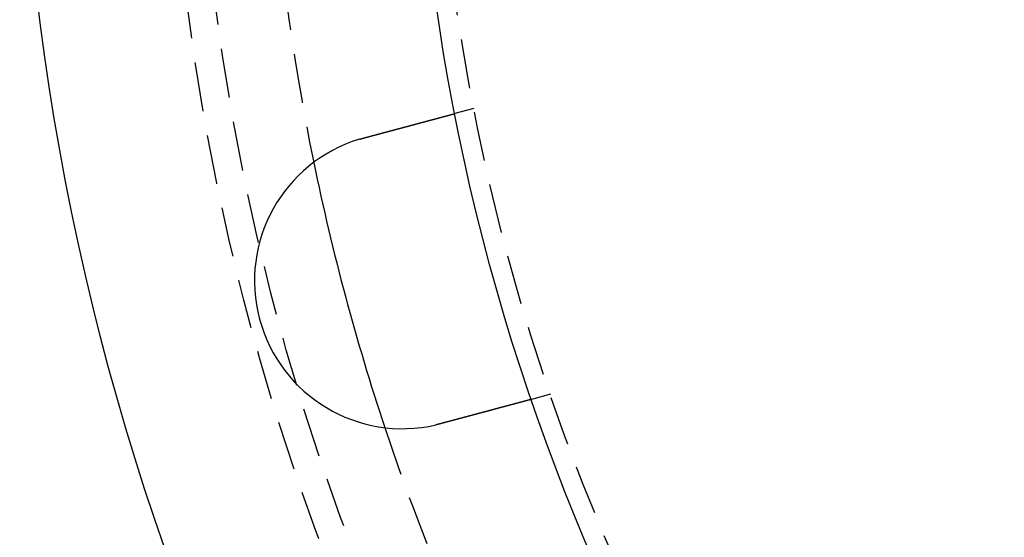
# Model space of a CAD drawing. Extents: x 147 to 410, y -242 to 391.
# Drawn here: x 150 to 200, y -154 to -128 of the extents above; entities that cross this region are included whole.
import ezdxf

# ---------------------------------------------------------------- set-up
doc = ezdxf.new("R2010")
doc.units = 0
doc.header["$LTSCALE"] = 10
doc.linetypes.add('VERDECKT', pattern=[0.375, 0.25, -0.125])
doc.layers.get('0').update_dxf_attribs({"linetype": 'CONTINUOUS'})
doc.layers.add('STEMPEL', color=3, linetype='CONTINUOUS')

# ---------------------------------------------------------------- blocks, each defined once
blk = doc.blocks.new('A$C07BC7B03')
at = {"color": 1, "linetype": 'VERDECKT'}
for p, q in [((-107.50899, -20.95006), (-108.47719, -21.20949)), ((-103.6267, -35.43895), (-104.5949, -35.69838))]:
    blk.add_line(p, q, dxfattribs=at)
for points in [[(-113.071, -22.4404, 0), (-113.059, -22.4371, 0), (-113.046, -22.4337, 0), (-113.033, -22.4303, 0), (-113.021, -22.427, 0), (-113.008, -22.4236, 0), (-112.996, -22.4202, 0), (-112.983, -22.4168, 0), (-112.97, -22.4134, 0), (-112.958, -22.41, 0), (-112.945, -22.4066, 0), (-112.932, -22.4032, 0), (-112.919, -22.3998, 0), (-112.907, -22.3964, 0), (-112.894, -22.393, 0), (-112.881, -22.3895, 0), (-112.868, -22.3861, 0), (-112.856, -22.3827, 0), (-112.843, -22.3793, 0), (-112.83, -22.3758, 0), (-112.817, -22.3724, 0), (-112.804, -22.369, 0), (-112.792, -22.3655, 0), (-112.779, -22.3621, 0), (-112.766, -22.3586, 0), (-112.753, -22.3552, 0), (-112.74, -22.3517, 0), (-112.727, -22.3483, 0), (-112.714, -22.3448, 0), (-112.701, -22.3414, 0), (-112.689, -22.3379, 0), (-112.676, -22.3345, 0), (-112.663, -22.331, 0), (-112.65, -22.3275, 0), (-112.637, -22.3241, 0), (-112.624, -22.3206, 0), (-112.611, -22.3172, 0), (-112.598, -22.3137, 0), (-112.585, -22.3102, 0), (-112.572, -22.3068, 0), (-112.559, -22.3033, 0), (-112.546, -22.2998, 0), (-112.534, -22.2964, 0), (-112.521, -22.2929, 0), (-112.508, -22.2895, 0), (-112.495, -22.286, 0), (-112.482, -22.2825, 0), (-112.469, -22.2791, 0), (-112.456, -22.2756, 0), (-112.443, -22.2722, 0), (-112.43, -22.2687, 0), (-112.417, -22.2653, 0), (-112.404, -22.2618, 0), (-112.392, -22.2583, 0), (-112.379, -22.2549, 0), (-112.366, -22.2514, 0), (-112.353, -22.248, 0), (-112.34, -22.2446, 0), (-112.327, -22.2411, 0), (-112.314, -22.2377, 0), (-112.302, -22.2342, 0), (-112.289, -22.2308, 0), (-112.276, -22.2274, 0), (-112.263, -22.2239, 0), (-112.25, -22.2205, 0), (-112.238, -22.2171, 0), (-112.225, -22.2137, 0), (-112.212, -22.2103, 0), (-112.199, -22.2068, 0), (-112.187, -22.2034, 0), (-112.174, -22.2, 0), (-112.161, -22.1966, 0), (-112.149, -22.1932, 0), (-112.136, -22.1898, 0), (-112.123, -22.1864, 0), (-112.111, -22.1831, 0), (-112.098, -22.1797, 0), (-112.085, -22.1763, 0), (-112.073, -22.1729, 0), (-112.06, -22.1696, 0), (-112.048, -22.1662, 0), (-112.035, -22.1628, 0), (-112.023, -22.1595, 0), (-112.01, -22.1561, 0), (-111.998, -22.1528, 0), (-111.985, -22.1495, 0), (-111.973, -22.1461, 0), (-111.96, -22.1428, 0), (-111.948, -22.1395, 0), (-111.936, -22.1362, 0), (-111.923, -22.1329, 0), (-111.911, -22.1296, 0), (-111.899, -22.1263, 0), (-111.886, -22.123, 0), (-111.874, -22.1197, 0), (-111.862, -22.1164, 0), (-111.85, -22.1131, 0), (-111.837, -22.1099, 0), (-111.825, -22.1066, 0), (-111.813, -22.1034, 0), (-111.801, -22.1001, 0), (-111.789, -22.0969, 0), (-111.777, -22.0937, 0), (-111.765, -22.0904, 0), (-111.753, -22.0872, 0), (-111.741, -22.084, 0), (-111.729, -22.0808, 0), (-111.717, -22.0776, 0), (-111.705, -22.0745, 0), (-111.693, -22.0713, 0), (-111.682, -22.0681, 0), (-111.67, -22.065, 0), (-111.658, -22.0618, 0), (-111.646, -22.0587, 0), (-111.635, -22.0556, 0), (-111.623, -22.0524, 0), (-111.611, -22.0493, 0), (-111.6, -22.0462, 0), (-111.588, -22.0431, 0), (-111.577, -22.04, 0), (-111.565, -22.037, 0), (-111.554, -22.0339, 0), (-111.543, -22.0308, 0), (-111.531, -22.0278, 0), (-111.52, -22.0248, 0), (-111.509, -22.0217, 0), (-111.497, -22.0187, 0), (-111.486, -22.0157, 0), (-111.475, -22.0127, 0), (-111.464, -22.0097, 0), (-111.453, -22.0068, 0), (-111.441, -22.0038, 0), (-111.43, -22.0008, 0), (-111.419, -21.9978, 0), (-111.408, -21.9948, 0), (-111.397, -21.9918, 0), (-111.386, -21.9888, 0), (-111.374, -21.9858, 0), (-111.363, -21.9828, 0), (-111.352, -21.9798, 0), (-111.341, -21.9767, 0), (-111.329, -21.9737, 0), (-111.318, -21.9707, 0), (-111.307, -21.9677, 0), (-111.295, -21.9647, 0), (-111.284, -21.9616, 0), (-111.273, -21.9586, 0), (-111.262, -21.9556, 0), (-111.25, -21.9525, 0), (-111.239, -21.9495, 0), (-111.228, -21.9465, 0), (-111.216, -21.9434, 0), (-111.205, -21.9404, 0), (-111.194, -21.9373, 0), (-111.182, -21.9343, 0), (-111.171, -21.9313, 0), (-111.159, -21.9282, 0), (-111.148, -21.9252, 0), (-111.137, -21.9221, 0), (-111.125, -21.9191, 0), (-111.114, -21.916, 0), (-111.103, -21.913, 0), (-111.091, -21.9099, 0), (-111.08, -21.9069, 0), (-111.069, -21.9039, 0), (-111.057, -21.9008, 0), (-111.046, -21.8978, 0), (-111.034, -21.8947, 0), (-111.023, -21.8917, 0), (-111.012, -21.8886, 0), (-111, -21.8856, 0), (-110.989, -21.8826, 0), (-110.978, -21.8795, 0), (-110.966, -21.8765, 0), (-110.955, -21.8735, 0), (-110.944, -21.8704, 0), (-110.933, -21.8674, 0), (-110.921, -21.8644, 0), (-110.91, -21.8613, 0), (-110.899, -21.8583, 0), (-110.887, -21.8553, 0), (-110.876, -21.8523, 0), (-110.865, -21.8493, 0), (-110.854, -21.8462, 0), (-110.842, -21.8432, 0), (-110.831, -21.8402, 0), (-110.82, -21.8372, 0), (-110.809, -21.8342, 0), (-110.798, -21.8312, 0), (-110.786, -21.8282, 0), (-110.775, -21.8252, 0), (-110.764, -21.8223, 0), (-110.753, -21.8193, 0), (-110.742, -21.8163, 0), (-110.731, -21.8133, 0), (-110.72, -21.8104, 0), (-110.709, -21.8074, 0), (-110.698, -21.8044, 0), (-110.686, -21.8015, 0), (-110.675, -21.7985, 0), (-110.664, -21.7956, 0), (-110.654, -21.7926, 0), (-110.643, -21.7897, 0), (-110.632, -21.7868, 0), (-110.621, -21.7838, 0), (-110.61, -21.7809, 0), (-110.599, -21.778, 0), (-110.588, -21.7751, 0), (-110.577, -21.7722, 0), (-110.566, -21.7693, 0), (-110.556, -21.7664, 0), (-110.545, -21.7635, 0), (-110.534, -21.7607, 0), (-110.523, -21.7578, 0), (-110.513, -21.7549, 0), (-110.502, -21.7521, 0), (-110.491, -21.7492, 0), (-110.481, -21.7464, 0), (-110.47, -21.7435, 0), (-110.46, -21.7407, 0), (-110.449, -21.7379, 0), (-110.439, -21.7351, 0), (-110.428, -21.7323, 0), (-110.418, -21.7295, 0), (-110.407, -21.7267, 0), (-110.397, -21.7239, 0), (-110.386, -21.7211, 0), (-110.376, -21.7183, 0), (-110.366, -21.7155, 0), (-110.356, -21.7128, 0), (-110.345, -21.71, 0), (-110.335, -21.7073, 0), (-110.325, -21.7046, 0), (-110.315, -21.7018, 0), (-110.304, -21.6991, 0), (-110.294, -21.6964, 0), (-110.284, -21.6937, 0), (-110.274, -21.691, 0), (-110.264, -21.6883, 0), (-110.254, -21.6856, 0), (-110.244, -21.683, 0), (-110.234, -21.6803, 0), (-110.224, -21.6777, 0), (-110.215, -21.675, 0), (-110.205, -21.6724, 0), (-110.195, -21.6698, 0), (-110.185, -21.6671, 0), (-110.175, -21.6645, 0), (-110.166, -21.6619, 0), (-110.156, -21.6593, 0), (-110.146, -21.6568, 0), (-110.137, -21.6542, 0), (-110.127, -21.6516, 0), (-110.118, -21.6491, 0), (-110.108, -21.6465, 0), (-110.099, -21.644, 0), (-110.089, -21.6415, 0), (-110.08, -21.639, 0), (-110.071, -21.6365, 0), (-110.061, -21.634, 0), (-110.052, -21.6315, 0), (-110.043, -21.629, 0), (-110.034, -21.6266, 0), (-110.025, -21.6241, 0), (-110.015, -21.6217, 0), (-110.006, -21.6193, 0), (-109.997, -21.6168, 0), (-109.988, -21.6144, 0), (-109.979, -21.612, 0), (-109.971, -21.6096, 0), (-109.962, -21.6073, 0), (-109.953, -21.6049, 0), (-109.944, -21.6025, 0), (-109.935, -21.6002, 0), (-109.927, -21.5979, 0), (-109.918, -21.5956, 0), (-109.909, -21.5932, 0), (-109.901, -21.591, 0), (-109.892, -21.5887, 0), (-109.884, -21.5864, 0), (-109.875, -21.5841, 0), (-109.867, -21.5818, 0), (-109.858, -21.5795, 0), (-109.85, -21.5773, 0), (-109.841, -21.575, 0), (-109.833, -21.5727, 0), (-109.824, -21.5704, 0), (-109.816, -21.5682, 0), (-109.807, -21.5659, 0), (-109.799, -21.5636, 0), (-109.79, -21.5613, 0), (-109.782, -21.5591, 0), (-109.773, -21.5568, 0), (-109.765, -21.5545, 0), (-109.756, -21.5523, 0), (-109.748, -21.55, 0), (-109.74, -21.5478, 0), (-109.731, -21.5455, 0), (-109.723, -21.5432, 0), (-109.714, -21.541, 0), (-109.706, -21.5387, 0), (-109.698, -21.5365, 0), (-109.689, -21.5343, 0), (-109.681, -21.532, 0), (-109.673, -21.5298, 0), (-109.664, -21.5275, 0), (-109.656, -21.5253, 0), (-109.648, -21.5231, 0), (-109.639, -21.5209, 0), (-109.631, -21.5186, 0), (-109.623, -21.5164, 0), (-109.614, -21.5142, 0), (-109.606, -21.512, 0), (-109.598, -21.5098, 0), (-109.59, -21.5076, 0), (-109.582, -21.5054, 0), (-109.573, -21.5032, 0), (-109.565, -21.501, 0), (-109.557, -21.4989, 0), (-109.549, -21.4967, 0), (-109.541, -21.4945, 0), (-109.533, -21.4923, 0), (-109.525, -21.4902, 0), (-109.517, -21.488, 0), (-109.509, -21.4859, 0), (-109.501, -21.4837, 0), (-109.493, -21.4816, 0), (-109.485, -21.4794, 0), (-109.477, -21.4773, 0), (-109.469, -21.4752, 0), (-109.461, -21.4731, 0), (-109.453, -21.471, 0), (-109.445, -21.4689, 0), (-109.437, -21.4668, 0), (-109.429, -21.4647, 0), (-109.422, -21.4626, 0), (-109.414, -21.4605, 0), (-109.406, -21.4584, 0), (-109.398, -21.4564, 0), (-109.391, -21.4543, 0), (-109.383, -21.4522, 0), (-109.375, -21.4502, 0), (-109.368, -21.4482, 0), (-109.36, -21.4461, 0), (-109.353, -21.4441, 0), (-109.345, -21.4421, 0), (-109.338, -21.4401, 0), (-109.33, -21.4381, 0), (-109.323, -21.4361, 0), (-109.315, -21.4341, 0), (-109.308, -21.4321, 0), (-109.301, -21.4301, 0), (-109.293, -21.4282, 0), (-109.286, -21.4262, 0), (-109.279, -21.4243, 0), (-109.272, -21.4224, 0), (-109.264, -21.4204, 0), (-109.257, -21.4185, 0), (-109.25, -21.4166, 0), (-109.243, -21.4147, 0), (-109.236, -21.4128, 0), (-109.229, -21.4109, 0), (-109.222, -21.409, 0), (-109.215, -21.4072, 0), (-109.208, -21.4053, 0), (-109.201, -21.4035, 0), (-109.194, -21.4016, 0), (-109.187, -21.3998, 0), (-109.181, -21.398, 0), (-109.174, -21.3962, 0), (-109.167, -21.3944, 0), (-109.16, -21.3926, 0), (-109.154, -21.3908, 0), (-109.147, -21.389, 0), (-109.141, -21.3872, 0), (-109.134, -21.3855, 0), (-109.127, -21.3837, 0), (-109.121, -21.382, 0), (-109.114, -21.3802, 0), (-109.108, -21.3785, 0), (-109.102, -21.3768, 0), (-109.095, -21.3751, 0), (-109.089, -21.3734, 0), (-109.083, -21.3717, 0), (-109.076, -21.3701, 0), (-109.07, -21.3684, 0), (-109.064, -21.3667, 0), (-109.058, -21.3651, 0), (-109.052, -21.3634, 0), (-109.046, -21.3618, 0), (-109.04, -21.3602, 0), (-109.034, -21.3586, 0), (-109.028, -21.357, 0), (-109.022, -21.3554, 0), (-109.016, -21.3538, 0), (-109.01, -21.3523, 0), (-109.004, -21.3507, 0), (-108.998, -21.3492, 0), (-108.993, -21.3476, 0), (-108.987, -21.3461, 0), (-108.981, -21.3446, 0), (-108.976, -21.3431, 0), (-108.97, -21.3416, 0), (-108.964, -21.3401, 0), (-108.959, -21.3386, 0), (-108.954, -21.3371, 0), (-108.948, -21.3357, 0), (-108.943, -21.3342, 0), (-108.937, -21.3328, 0), (-108.932, -21.3313, 0), (-108.927, -21.3299, 0), (-108.921, -21.3285, 0), (-108.916, -21.3271, 0), (-108.911, -21.3257, 0), (-108.906, -21.3244, 0), (-108.901, -21.323, 0), (-108.896, -21.3217, 0), (-108.891, -21.3203, 0), (-108.886, -21.319, 0), (-108.881, -21.3177, 0), (-108.876, -21.3163, 0), (-108.871, -21.315, 0), (-108.866, -21.3138, 0), (-108.862, -21.3125, 0), (-108.857, -21.3112, 0), (-108.852, -21.3099, 0), (-108.847, -21.3087, 0), (-108.843, -21.3075, 0), (-108.838, -21.3062, 0), (-108.834, -21.305, 0), (-108.829, -21.3038, 0), (-108.825, -21.3026, 0), (-108.82, -21.3014, 0), (-108.816, -21.3002, 0), (-108.811, -21.299, 0), (-108.807, -21.2978, 0), (-108.802, -21.2966, 0), (-108.798, -21.2954, 0), (-108.793, -21.2942, 0), (-108.789, -21.293, 0), (-108.785, -21.2919, 0), (-108.78, -21.2907, 0), (-108.776, -21.2896, 0), (-108.772, -21.2884, 0), (-108.767, -21.2873, 0), (-108.763, -21.2861, 0), (-108.759, -21.285, 0), (-108.755, -21.2839, 0), (-108.751, -21.2828, 0), (-108.746, -21.2816, 0), (-108.742, -21.2805, 0), (-108.738, -21.2794, 0), (-108.734, -21.2783, 0), (-108.73, -21.2773, 0), (-108.726, -21.2762, 0), (-108.722, -21.2751, 0), (-108.718, -21.274, 0), (-108.714, -21.273, 0), (-108.71, -21.2719, 0), (-108.706, -21.2709, 0), (-108.702, -21.2698, 0), (-108.699, -21.2688, 0), (-108.695, -21.2678, 0), (-108.691, -21.2668, 0), (-108.687, -21.2658, 0), (-108.683, -21.2648, 0), (-108.68, -21.2638, 0), (-108.676, -21.2628, 0), (-108.672, -21.2618, 0), (-108.669, -21.2608, 0), (-108.665, -21.2599, 0), (-108.662, -21.2589, 0), (-108.658, -21.258, 0), (-108.655, -21.257, 0), (-108.651, -21.2561, 0), (-108.648, -21.2552, 0), (-108.644, -21.2542, 0), (-108.641, -21.2533, 0), (-108.637, -21.2524, 0), (-108.634, -21.2516, 0), (-108.631, -21.2507, 0), (-108.628, -21.2498, 0), (-108.624, -21.2489, 0), (-108.621, -21.2481, 0), (-108.618, -21.2472, 0), (-108.615, -21.2464, 0), (-108.612, -21.2456, 0), (-108.609, -21.2447, 0), (-108.606, -21.2439, 0), (-108.603, -21.2431, 0), (-108.6, -21.2423, 0), (-108.597, -21.2415, 0), (-108.594, -21.2408, 0), (-108.591, -21.24, 0), (-108.588, -21.2392, 0), (-108.585, -21.2385, 0), (-108.583, -21.2378, 0), (-108.58, -21.237, 0), (-108.577, -21.2363, 0), (-108.575, -21.2356, 0), (-108.572, -21.2349, 0), (-108.569, -21.2342, 0), (-108.567, -21.2335, 0), (-108.564, -21.2329, 0), (-108.562, -21.2322, 0), (-108.56, -21.2316, 0), (-108.557, -21.2309, 0), (-108.555, -21.2303, 0), (-108.552, -21.2297, 0), (-108.55, -21.229, 0), (-108.548, -21.2284, 0), (-108.546, -21.2279, 0), (-108.544, -21.2273, 0), (-108.541, -21.2267, 0), (-108.539, -21.2261, 0), (-108.537, -21.2256, 0), (-108.535, -21.225, 0), (-108.533, -21.2245, 0), (-108.531, -21.224, 0), (-108.529, -21.2235, 0), (-108.528, -21.223, 0), (-108.526, -21.2225, 0), (-108.524, -21.222, 0), (-108.522, -21.2215, 0), (-108.52, -21.2211, 0), (-108.519, -21.2206, 0), (-108.517, -21.2201, 0), (-108.515, -21.2197, 0), (-108.514, -21.2193, 0), (-108.512, -21.2189, 0), (-108.511, -21.2185, 0), (-108.509, -21.2181, 0), (-108.508, -21.2177, 0), (-108.506, -21.2173, 0), (-108.505, -21.2169, 0), (-108.504, -21.2166, 0), (-108.502, -21.2162, 0), (-108.501, -21.2159, 0), (-108.5, -21.2155, 0), (-108.498, -21.2152, 0), (-108.497, -21.2149, 0), (-108.496, -21.2146, 0), (-108.495, -21.2143, 0), (-108.494, -21.214, 0), (-108.493, -21.2137, 0), (-108.492, -21.2134, 0), (-108.491, -21.2132, 0), (-108.49, -21.2129, 0), (-108.489, -21.2127, 0), (-108.488, -21.2124, 0), (-108.487, -21.2122, 0), (-108.487, -21.212, 0), (-108.486, -21.2118, 0), (-108.485, -21.2116, 0), (-108.484, -21.2114, 0), (-108.484, -21.2112, 0), (-108.483, -21.2111, 0), (-108.482, -21.2109, 0), (-108.482, -21.2107, 0), (-108.481, -21.2106, 0), (-108.481, -21.2105, 0), (-108.48, -21.2103, 0), (-108.48, -21.2102, 0), (-108.48, -21.2101, 0), (-108.479, -21.21, 0), (-108.479, -21.2099, 0), (-108.478, -21.2098, 0), (-108.478, -21.2098, 0), (-108.478, -21.2097, 0), (-108.478, -21.2096, 0), (-108.478, -21.2096, 0), (-108.477, -21.2096, 0), (-108.477, -21.2095, 0), (-108.477, -21.2095, 0), (-108.477, -21.2095, 0), (-108.477, -21.2095, 0)], [(-113.317, -22.5108, 0), (-113.315, -22.5102, 0), (-113.313, -22.5096, 0), (-113.311, -22.509, 0), (-113.309, -22.5084, 0), (-113.307, -22.5078, 0), (-113.305, -22.5072, 0), (-113.303, -22.5067, 0), (-113.301, -22.5061, 0), (-113.299, -22.5055, 0), (-113.297, -22.5049, 0), (-113.296, -22.5043, 0), (-113.294, -22.5037, 0), (-113.292, -22.5032, 0), (-113.29, -22.5026, 0), (-113.288, -22.502, 0), (-113.286, -22.5014, 0), (-113.284, -22.5009, 0), (-113.282, -22.5003, 0), (-113.28, -22.4997, 0), (-113.278, -22.4991, 0), (-113.276, -22.4985, 0), (-113.274, -22.498, 0), (-113.272, -22.4974, 0), (-113.271, -22.4968, 0), (-113.269, -22.4962, 0), (-113.267, -22.4957, 0), (-113.265, -22.4951, 0), (-113.263, -22.4945, 0), (-113.261, -22.494, 0), (-113.259, -22.4934, 0), (-113.257, -22.4928, 0), (-113.255, -22.4922, 0), (-113.253, -22.4917, 0), (-113.251, -22.4911, 0), (-113.249, -22.4905, 0), (-113.247, -22.49, 0), (-113.245, -22.4894, 0), (-113.243, -22.4888, 0), (-113.242, -22.4883, 0), (-113.24, -22.4877, 0), (-113.238, -22.4871, 0), (-113.236, -22.4866, 0), (-113.234, -22.486, 0), (-113.232, -22.4854, 0), (-113.23, -22.4849, 0), (-113.228, -22.4843, 0), (-113.226, -22.4838, 0), (-113.224, -22.4832, 0), (-113.222, -22.4826, 0), (-113.22, -22.4821, 0), (-113.218, -22.4815, 0), (-113.216, -22.4809, 0), (-113.215, -22.4804, 0), (-113.213, -22.4798, 0), (-113.211, -22.4793, 0), (-113.209, -22.4787, 0), (-113.207, -22.4782, 0), (-113.205, -22.4776, 0), (-113.203, -22.477, 0), (-113.201, -22.4765, 0), (-113.199, -22.4759, 0), (-113.197, -22.4754, 0), (-113.195, -22.4748, 0), (-113.193, -22.4743, 0), (-113.191, -22.4737, 0), (-113.189, -22.4732, 0), (-113.187, -22.4726, 0), (-113.186, -22.4721, 0), (-113.184, -22.4715, 0), (-113.182, -22.471, 0), (-113.18, -22.4704, 0), (-113.178, -22.4699, 0), (-113.176, -22.4693, 0), (-113.174, -22.4688, 0), (-113.172, -22.4682, 0), (-113.17, -22.4677, 0), (-113.168, -22.4671, 0), (-113.166, -22.4666, 0), (-113.164, -22.466, 0), (-113.162, -22.4655, 0), (-113.16, -22.4649, 0), (-113.158, -22.4644, 0), (-113.156, -22.4638, 0), (-113.155, -22.4633, 0), (-113.153, -22.4628, 0), (-113.151, -22.4622, 0), (-113.149, -22.4617, 0), (-113.147, -22.4611, 0), (-113.145, -22.4606, 0), (-113.143, -22.4601, 0), (-113.141, -22.4595, 0), (-113.139, -22.459, 0), (-113.137, -22.4584, 0), (-113.135, -22.4579, 0), (-113.133, -22.4574, 0), (-113.131, -22.4568, 0), (-113.129, -22.4563, 0), (-113.127, -22.4557, 0), (-113.125, -22.4552, 0), (-113.124, -22.4547, 0), (-113.122, -22.4541, 0), (-113.12, -22.4536, 0), (-113.118, -22.4531, 0), (-113.116, -22.4525, 0), (-113.114, -22.452, 0), (-113.112, -22.4515, 0), (-113.11, -22.4509, 0), (-113.108, -22.4504, 0), (-113.106, -22.4499, 0), (-113.104, -22.4494, 0), (-113.102, -22.4488, 0), (-113.1, -22.4483, 0), (-113.098, -22.4478, 0), (-113.096, -22.4472, 0), (-113.094, -22.4467, 0), (-113.092, -22.4462, 0), (-113.091, -22.4457, 0), (-113.089, -22.4451, 0), (-113.087, -22.4446, 0), (-113.085, -22.4441, 0), (-113.083, -22.4436, 0), (-113.081, -22.443, 0), (-113.079, -22.4425, 0), (-113.077, -22.442, 0), (-113.075, -22.4415, 0), (-113.073, -22.441, 0), (-113.071, -22.4404, 0)], [(-104.595, -35.6984, 0), (-104.595, -35.6984, 0), (-104.595, -35.6984, 0), (-104.595, -35.6984, 0), (-104.595, -35.6984, 0), (-104.595, -35.6985, 0), (-104.595, -35.6985, 0), (-104.596, -35.6986, 0), (-104.596, -35.6987, 0), (-104.596, -35.6987, 0), (-104.597, -35.6988, 0), (-104.597, -35.6989, 0), (-104.597, -35.699, 0), (-104.598, -35.6991, 0), (-104.598, -35.6992, 0), (-104.599, -35.6994, 0), (-104.599, -35.6995, 0), (-104.6, -35.6996, 0), (-104.6, -35.6998, 0), (-104.601, -35.6999, 0), (-104.601, -35.7001, 0), (-104.602, -35.7003, 0), (-104.603, -35.7005, 0), (-104.604, -35.7007, 0), (-104.604, -35.7009, 0), (-104.605, -35.7011, 0), (-104.606, -35.7013, 0), (-104.607, -35.7016, 0), (-104.608, -35.7018, 0), (-104.609, -35.7021, 0), (-104.61, -35.7023, 0), (-104.611, -35.7026, 0), (-104.612, -35.7029, 0), (-104.613, -35.7032, 0), (-104.614, -35.7035, 0), (-104.615, -35.7038, 0), (-104.616, -35.7041, 0), (-104.617, -35.7044, 0), (-104.619, -35.7047, 0), (-104.62, -35.7051, 0), (-104.621, -35.7054, 0), (-104.623, -35.7058, 0), (-104.624, -35.7062, 0), (-104.625, -35.7066, 0), (-104.627, -35.7069, 0), (-104.628, -35.7073, 0), (-104.63, -35.7078, 0), (-104.631, -35.7082, 0), (-104.633, -35.7086, 0), (-104.635, -35.709, 0), (-104.636, -35.7095, 0), (-104.638, -35.7099, 0), (-104.64, -35.7104, 0), (-104.642, -35.7109, 0), (-104.643, -35.7114, 0), (-104.645, -35.7119, 0), (-104.647, -35.7124, 0), (-104.649, -35.7129, 0), (-104.651, -35.7134, 0), (-104.653, -35.7139, 0), (-104.655, -35.7145, 0), (-104.657, -35.715, 0), (-104.659, -35.7156, 0), (-104.661, -35.7162, 0), (-104.663, -35.7167, 0), (-104.666, -35.7173, 0), (-104.668, -35.7179, 0), (-104.67, -35.7185, 0), (-104.672, -35.7192, 0), (-104.675, -35.7198, 0), (-104.677, -35.7204, 0), (-104.68, -35.7211, 0), (-104.682, -35.7217, 0), (-104.685, -35.7224, 0), (-104.687, -35.7231, 0), (-104.69, -35.7238, 0), (-104.692, -35.7245, 0), (-104.695, -35.7252, 0), (-104.698, -35.7259, 0), (-104.7, -35.7266, 0), (-104.703, -35.7274, 0), (-104.706, -35.7281, 0), (-104.709, -35.7289, 0), (-104.712, -35.7297, 0), (-104.715, -35.7304, 0), (-104.717, -35.7312, 0), (-104.72, -35.732, 0), (-104.723, -35.7328, 0), (-104.726, -35.7336, 0), (-104.729, -35.7344, 0), (-104.733, -35.7353, 0), (-104.736, -35.7361, 0), (-104.739, -35.737, 0), (-104.742, -35.7378, 0), (-104.745, -35.7387, 0), (-104.749, -35.7396, 0), (-104.752, -35.7404, 0), (-104.755, -35.7413, 0), (-104.759, -35.7422, 0), (-104.762, -35.7431, 0), (-104.765, -35.7441, 0), (-104.769, -35.745, 0), (-104.772, -35.7459, 0), (-104.776, -35.7468, 0), (-104.779, -35.7478, 0), (-104.783, -35.7488, 0), (-104.786, -35.7497, 0), (-104.79, -35.7507, 0), (-104.794, -35.7517, 0), (-104.797, -35.7527, 0), (-104.801, -35.7536, 0), (-104.805, -35.7546, 0), (-104.809, -35.7557, 0), (-104.812, -35.7567, 0), (-104.816, -35.7577, 0), (-104.82, -35.7587, 0), (-104.824, -35.7598, 0), (-104.828, -35.7608, 0), (-104.832, -35.7619, 0), (-104.836, -35.7629, 0), (-104.84, -35.764, 0), (-104.844, -35.7651, 0), (-104.848, -35.7661, 0), (-104.852, -35.7672, 0), (-104.856, -35.7683, 0), (-104.86, -35.7694, 0), (-104.864, -35.7705, 0), (-104.868, -35.7716, 0), (-104.872, -35.7728, 0), (-104.877, -35.7739, 0), (-104.881, -35.775, 0), (-104.885, -35.7761, 0), (-104.889, -35.7773, 0), (-104.894, -35.7784, 0), (-104.898, -35.7796, 0), (-104.902, -35.7808, 0), (-104.907, -35.7819, 0), (-104.911, -35.7831, 0), (-104.915, -35.7843, 0), (-104.92, -35.7855, 0), (-104.924, -35.7866, 0), (-104.929, -35.7878, 0), (-104.933, -35.789, 0), (-104.938, -35.7902, 0), (-104.942, -35.7915, 0), (-104.947, -35.7927, 0), (-104.951, -35.7939, 0), (-104.956, -35.7951, 0), (-104.961, -35.7963, 0), (-104.965, -35.7976, 0), (-104.97, -35.7988, 0), (-104.974, -35.8001, 0), (-104.979, -35.8014, 0), (-104.984, -35.8026, 0), (-104.989, -35.8039, 0), (-104.994, -35.8052, 0), (-104.999, -35.8065, 0), (-105.003, -35.8079, 0), (-105.008, -35.8092, 0), (-105.013, -35.8105, 0), (-105.019, -35.8119, 0), (-105.024, -35.8133, 0), (-105.029, -35.8146, 0), (-105.034, -35.816, 0), (-105.039, -35.8174, 0), (-105.044, -35.8188, 0), (-105.05, -35.8202, 0), (-105.055, -35.8217, 0), (-105.06, -35.8231, 0), (-105.066, -35.8245, 0), (-105.071, -35.826, 0), (-105.077, -35.8275, 0), (-105.082, -35.829, 0), (-105.088, -35.8304, 0), (-105.093, -35.8319, 0), (-105.099, -35.8335, 0), (-105.105, -35.835, 0), (-105.11, -35.8365, 0), (-105.116, -35.838, 0), (-105.122, -35.8396, 0), (-105.128, -35.8411, 0), (-105.134, -35.8427, 0), (-105.139, -35.8443, 0), (-105.145, -35.8459, 0), (-105.151, -35.8475, 0), (-105.157, -35.8491, 0), (-105.163, -35.8507, 0), (-105.169, -35.8523, 0), (-105.176, -35.854, 0), (-105.182, -35.8556, 0), (-105.188, -35.8573, 0), (-105.194, -35.8589, 0), (-105.2, -35.8606, 0), (-105.207, -35.8623, 0), (-105.213, -35.864, 0), (-105.219, -35.8657, 0), (-105.226, -35.8674, 0), (-105.232, -35.8691, 0), (-105.239, -35.8709, 0), (-105.245, -35.8726, 0), (-105.252, -35.8744, 0), (-105.258, -35.8761, 0), (-105.265, -35.8779, 0), (-105.271, -35.8797, 0), (-105.278, -35.8815, 0), (-105.285, -35.8832, 0), (-105.292, -35.8851, 0), (-105.298, -35.8869, 0), (-105.305, -35.8887, 0), (-105.312, -35.8905, 0), (-105.319, -35.8924, 0), (-105.326, -35.8942, 0), (-105.333, -35.8961, 0), (-105.34, -35.8979, 0), (-105.347, -35.8998, 0), (-105.354, -35.9017, 0), (-105.361, -35.9036, 0), (-105.368, -35.9055, 0), (-105.375, -35.9074, 0), (-105.382, -35.9093, 0), (-105.389, -35.9112, 0), (-105.397, -35.9132, 0), (-105.404, -35.9151, 0), (-105.411, -35.9171, 0), (-105.418, -35.919, 0), (-105.426, -35.921, 0), (-105.433, -35.923, 0), (-105.441, -35.925, 0), (-105.448, -35.927, 0), (-105.455, -35.929, 0), (-105.463, -35.931, 0), (-105.47, -35.933, 0), (-105.478, -35.935, 0), (-105.486, -35.937, 0), (-105.493, -35.9391, 0), (-105.501, -35.9411, 0), (-105.509, -35.9432, 0), (-105.516, -35.9452, 0), (-105.524, -35.9473, 0), (-105.532, -35.9494, 0), (-105.539, -35.9515, 0), (-105.547, -35.9536, 0), (-105.555, -35.9556, 0), (-105.563, -35.9577, 0), (-105.571, -35.9599, 0), (-105.579, -35.962, 0), (-105.587, -35.9641, 0), (-105.594, -35.9662, 0), (-105.602, -35.9683, 0), (-105.61, -35.9705, 0), (-105.618, -35.9726, 0), (-105.626, -35.9748, 0), (-105.634, -35.9769, 0), (-105.642, -35.9791, 0), (-105.651, -35.9812, 0), (-105.659, -35.9834, 0), (-105.667, -35.9856, 0), (-105.675, -35.9877, 0), (-105.683, -35.9899, 0), (-105.691, -35.9921, 0), (-105.699, -35.9943, 0), (-105.708, -35.9965, 0), (-105.716, -35.9987, 0), (-105.724, -36.0009, 0), (-105.732, -36.0031, 0), (-105.74, -36.0053, 0), (-105.749, -36.0075, 0), (-105.757, -36.0098, 0), (-105.765, -36.012, 0), (-105.774, -36.0142, 0), (-105.782, -36.0164, 0), (-105.79, -36.0187, 0), (-105.799, -36.0209, 0), (-105.807, -36.0231, 0), (-105.815, -36.0254, 0), (-105.824, -36.0276, 0), (-105.832, -36.0299, 0), (-105.84, -36.0321, 0), (-105.849, -36.0344, 0), (-105.857, -36.0366, 0), (-105.866, -36.0389, 0), (-105.874, -36.0412, 0), (-105.883, -36.0434, 0), (-105.891, -36.0457, 0), (-105.9, -36.0479, 0), (-105.908, -36.0502, 0), (-105.916, -36.0525, 0), (-105.925, -36.0548, 0), (-105.933, -36.057, 0), (-105.942, -36.0593, 0), (-105.95, -36.0616, 0), (-105.959, -36.0639, 0), (-105.967, -36.0661, 0), (-105.976, -36.0684, 0), (-105.984, -36.0707, 0), (-105.993, -36.073, 0), (-106.001, -36.0753, 0), (-106.01, -36.0775, 0), (-106.018, -36.0798, 0), (-106.027, -36.0821, 0), (-106.036, -36.0844, 0), (-106.044, -36.0867, 0), (-106.053, -36.0891, 0), (-106.062, -36.0914, 0), (-106.071, -36.0938, 0), (-106.079, -36.0961, 0), (-106.088, -36.0985, 0), (-106.097, -36.1009, 0), (-106.106, -36.1033, 0), (-106.115, -36.1057, 0), (-106.124, -36.1081, 0), (-106.133, -36.1106, 0), (-106.142, -36.113, 0), (-106.151, -36.1155, 0), (-106.161, -36.1179, 0), (-106.17, -36.1204, 0), (-106.179, -36.1229, 0), (-106.188, -36.1254, 0), (-106.198, -36.1279, 0), (-106.207, -36.1304, 0), (-106.217, -36.1329, 0), (-106.226, -36.1354, 0), (-106.235, -36.138, 0), (-106.245, -36.1405, 0), (-106.255, -36.1431, 0), (-106.264, -36.1457, 0), (-106.274, -36.1482, 0), (-106.283, -36.1508, 0), (-106.293, -36.1534, 0), (-106.303, -36.156, 0), (-106.313, -36.1587, 0), (-106.322, -36.1613, 0), (-106.332, -36.1639, 0), (-106.342, -36.1666, 0), (-106.352, -36.1692, 0), (-106.362, -36.1719, 0), (-106.372, -36.1745, 0), (-106.382, -36.1772, 0), (-106.392, -36.1799, 0), (-106.402, -36.1826, 0), (-106.412, -36.1853, 0), (-106.422, -36.188, 0), (-106.432, -36.1907, 0), (-106.443, -36.1935, 0), (-106.453, -36.1962, 0), (-106.463, -36.1989, 0), (-106.473, -36.2017, 0), (-106.484, -36.2044, 0), (-106.494, -36.2072, 0), (-106.504, -36.21, 0), (-106.515, -36.2128, 0), (-106.525, -36.2156, 0), (-106.535, -36.2184, 0), (-106.546, -36.2212, 0), (-106.556, -36.224, 0), (-106.567, -36.2268, 0), (-106.577, -36.2296, 0), (-106.588, -36.2324, 0), (-106.599, -36.2353, 0), (-106.609, -36.2381, 0), (-106.62, -36.241, 0), (-106.631, -36.2438, 0), (-106.641, -36.2467, 0), (-106.652, -36.2496, 0), (-106.663, -36.2524, 0), (-106.673, -36.2553, 0), (-106.684, -36.2582, 0), (-106.695, -36.2611, 0), (-106.706, -36.264, 0), (-106.717, -36.2669, 0), (-106.728, -36.2698, 0), (-106.738, -36.2727, 0), (-106.749, -36.2757, 0), (-106.76, -36.2786, 0), (-106.771, -36.2815, 0), (-106.782, -36.2845, 0), (-106.793, -36.2874, 0), (-106.804, -36.2904, 0), (-106.815, -36.2933, 0), (-106.826, -36.2963, 0), (-106.837, -36.2993, 0), (-106.848, -36.3022, 0), (-106.86, -36.3052, 0), (-106.871, -36.3082, 0), (-106.882, -36.3112, 0), (-106.893, -36.3141, 0), (-106.904, -36.3171, 0), (-106.915, -36.3201, 0), (-106.926, -36.3231, 0), (-106.938, -36.3261, 0), (-106.949, -36.3291, 0), (-106.96, -36.3321, 0), (-106.971, -36.3351, 0), (-106.983, -36.3382, 0), (-106.994, -36.3412, 0), (-107.005, -36.3442, 0), (-107.016, -36.3472, 0), (-107.028, -36.3502, 0), (-107.039, -36.3533, 0), (-107.05, -36.3563, 0), (-107.062, -36.3593, 0), (-107.073, -36.3624, 0), (-107.084, -36.3654, 0), (-107.096, -36.3684, 0), (-107.107, -36.3715, 0), (-107.118, -36.3745, 0), (-107.13, -36.3775, 0), (-107.141, -36.3806, 0), (-107.152, -36.3836, 0), (-107.164, -36.3867, 0), (-107.175, -36.3897, 0), (-107.186, -36.3927, 0), (-107.198, -36.3958, 0), (-107.209, -36.3988, 0), (-107.22, -36.4019, 0), (-107.232, -36.4049, 0), (-107.243, -36.408, 0), (-107.254, -36.411, 0), (-107.266, -36.4141, 0), (-107.277, -36.4171, 0), (-107.289, -36.4201, 0), (-107.3, -36.4232, 0), (-107.311, -36.4262, 0), (-107.323, -36.4293, 0), (-107.334, -36.4323, 0), (-107.345, -36.4353, 0), (-107.357, -36.4384, 0), (-107.368, -36.4414, 0), (-107.379, -36.4444, 0), (-107.391, -36.4475, 0), (-107.402, -36.4505, 0), (-107.413, -36.4535, 0), (-107.424, -36.4566, 0), (-107.436, -36.4596, 0), (-107.447, -36.4626, 0), (-107.458, -36.4656, 0), (-107.47, -36.4686, 0), (-107.481, -36.4717, 0), (-107.492, -36.4747, 0), (-107.503, -36.4777, 0), (-107.514, -36.4807, 0), (-107.526, -36.4837, 0), (-107.537, -36.4867, 0), (-107.548, -36.4897, 0), (-107.559, -36.4927, 0), (-107.57, -36.4956, 0), (-107.581, -36.4986, 0), (-107.593, -36.5016, 0), (-107.604, -36.5046, 0), (-107.615, -36.5076, 0), (-107.626, -36.5106, 0), (-107.638, -36.5136, 0), (-107.649, -36.5167, 0), (-107.66, -36.5197, 0), (-107.672, -36.5228, 0), (-107.683, -36.5258, 0), (-107.695, -36.5289, 0), (-107.706, -36.532, 0), (-107.718, -36.5351, 0), (-107.729, -36.5382, 0), (-107.741, -36.5413, 0), (-107.752, -36.5444, 0), (-107.764, -36.5476, 0), (-107.776, -36.5507, 0), (-107.788, -36.5539, 0), (-107.799, -36.557, 0), (-107.811, -36.5602, 0), (-107.823, -36.5633, 0), (-107.835, -36.5665, 0), (-107.847, -36.5697, 0), (-107.859, -36.5729, 0), (-107.871, -36.5761, 0), (-107.883, -36.5793, 0), (-107.895, -36.5826, 0), (-107.907, -36.5858, 0), (-107.919, -36.589, 0), (-107.931, -36.5923, 0), (-107.943, -36.5955, 0), (-107.955, -36.5988, 0), (-107.967, -36.602, 0), (-107.98, -36.6053, 0), (-107.992, -36.6086, 0), (-108.004, -36.6119, 0), (-108.016, -36.6151, 0), (-108.029, -36.6184, 0), (-108.041, -36.6217, 0), (-108.053, -36.6251, 0), (-108.066, -36.6284, 0), (-108.078, -36.6317, 0), (-108.09, -36.635, 0), (-108.103, -36.6383, 0), (-108.115, -36.6417, 0), (-108.128, -36.645, 0), (-108.14, -36.6484, 0), (-108.153, -36.6517, 0), (-108.165, -36.6551, 0), (-108.178, -36.6584, 0), (-108.19, -36.6618, 0), (-108.203, -36.6652, 0), (-108.216, -36.6686, 0), (-108.228, -36.6719, 0), (-108.241, -36.6753, 0), (-108.254, -36.6787, 0), (-108.266, -36.6821, 0), (-108.279, -36.6855, 0), (-108.292, -36.6889, 0), (-108.304, -36.6923, 0), (-108.317, -36.6957, 0), (-108.33, -36.6991, 0), (-108.343, -36.7026, 0), (-108.355, -36.706, 0), (-108.368, -36.7094, 0), (-108.381, -36.7128, 0), (-108.394, -36.7163, 0), (-108.406, -36.7197, 0), (-108.419, -36.7231, 0), (-108.432, -36.7266, 0), (-108.445, -36.73, 0), (-108.458, -36.7334, 0), (-108.471, -36.7369, 0), (-108.484, -36.7403, 0), (-108.496, -36.7438, 0), (-108.509, -36.7472, 0), (-108.522, -36.7507, 0), (-108.535, -36.7541, 0), (-108.548, -36.7576, 0), (-108.561, -36.7611, 0), (-108.574, -36.7645, 0), (-108.587, -36.768, 0), (-108.6, -36.7714, 0), (-108.612, -36.7749, 0), (-108.625, -36.7784, 0), (-108.638, -36.7818, 0), (-108.651, -36.7853, 0), (-108.664, -36.7887, 0), (-108.677, -36.7922, 0), (-108.69, -36.7957, 0), (-108.703, -36.7991, 0), (-108.716, -36.8026, 0), (-108.729, -36.8061, 0), (-108.742, -36.8095, 0), (-108.755, -36.813, 0), (-108.768, -36.8164, 0), (-108.78, -36.8199, 0), (-108.793, -36.8234, 0), (-108.806, -36.8268, 0), (-108.819, -36.8303, 0), (-108.832, -36.8337, 0), (-108.845, -36.8372, 0), (-108.858, -36.8406, 0), (-108.871, -36.8441, 0), (-108.884, -36.8475, 0), (-108.896, -36.851, 0), (-108.909, -36.8544, 0), (-108.922, -36.8578, 0), (-108.935, -36.8613, 0), (-108.948, -36.8647, 0), (-108.961, -36.8682, 0), (-108.973, -36.8716, 0), (-108.986, -36.875, 0), (-108.999, -36.8784, 0), (-109.012, -36.8819, 0), (-109.024, -36.8853, 0), (-109.037, -36.8887, 0), (-109.05, -36.8921, 0), (-109.063, -36.8955, 0), (-109.075, -36.8989, 0), (-109.088, -36.9023, 0), (-109.101, -36.9057, 0), (-109.113, -36.9091, 0), (-109.126, -36.9125, 0), (-109.139, -36.9158, 0), (-109.151, -36.9192, 0), (-109.164, -36.9226, 0), (-109.176, -36.926, 0), (-109.189, -36.9293, 0)], [(-109.189, -36.9293, 0), (-109.191, -36.9298, 0), (-109.193, -36.9304, 0), (-109.195, -36.9309, 0), (-109.197, -36.9314, 0), (-109.199, -36.9319, 0), (-109.2, -36.9324, 0), (-109.202, -36.933, 0), (-109.204, -36.9335, 0), (-109.206, -36.934, 0), (-109.208, -36.9345, 0), (-109.21, -36.935, 0), (-109.212, -36.9355, 0), (-109.214, -36.936, 0), (-109.216, -36.9366, 0), (-109.218, -36.9371, 0), (-109.22, -36.9376, 0), (-109.222, -36.9381, 0), (-109.224, -36.9386, 0), (-109.226, -36.9391, 0), (-109.228, -36.9396, 0), (-109.23, -36.9401, 0), (-109.232, -36.9407, 0), (-109.234, -36.9412, 0), (-109.236, -36.9417, 0), (-109.237, -36.9422, 0), (-109.239, -36.9427, 0), (-109.241, -36.9432, 0), (-109.243, -36.9437, 0), (-109.245, -36.9442, 0), (-109.247, -36.9447, 0), (-109.249, -36.9452, 0), (-109.251, -36.9457, 0), (-109.253, -36.9462, 0), (-109.255, -36.9467, 0), (-109.257, -36.9472, 0), (-109.259, -36.9477, 0), (-109.261, -36.9482, 0), (-109.263, -36.9487, 0), (-109.265, -36.9492, 0), (-109.267, -36.9497, 0), (-109.269, -36.9502, 0), (-109.271, -36.9507, 0), (-109.273, -36.9512, 0), (-109.275, -36.9517, 0), (-109.276, -36.9522, 0), (-109.278, -36.9527, 0), (-109.28, -36.9532, 0), (-109.282, -36.9537, 0), (-109.284, -36.9542, 0), (-109.286, -36.9547, 0), (-109.288, -36.9552, 0), (-109.29, -36.9557, 0), (-109.292, -36.9562, 0), (-109.294, -36.9567, 0), (-109.296, -36.9572, 0), (-109.298, -36.9577, 0), (-109.3, -36.9582, 0), (-109.302, -36.9587, 0), (-109.304, -36.9591, 0), (-109.306, -36.9596, 0), (-109.308, -36.9601, 0), (-109.31, -36.9606, 0), (-109.312, -36.9611, 0), (-109.314, -36.9616, 0), (-109.315, -36.9621, 0), (-109.317, -36.9626, 0), (-109.319, -36.9631, 0), (-109.321, -36.9635, 0), (-109.323, -36.964, 0), (-109.325, -36.9645, 0), (-109.327, -36.965, 0), (-109.329, -36.9655, 0), (-109.331, -36.966, 0), (-109.333, -36.9664, 0), (-109.335, -36.9669, 0), (-109.337, -36.9674, 0), (-109.339, -36.9679, 0), (-109.341, -36.9684, 0), (-109.343, -36.9688, 0), (-109.345, -36.9693, 0), (-109.347, -36.9698, 0), (-109.349, -36.9703, 0), (-109.351, -36.9708, 0), (-109.353, -36.9712, 0), (-109.355, -36.9717, 0), (-109.357, -36.9722, 0), (-109.358, -36.9727, 0), (-109.36, -36.9731, 0), (-109.362, -36.9736, 0), (-109.364, -36.9741, 0), (-109.366, -36.9746, 0), (-109.368, -36.975, 0), (-109.37, -36.9755, 0), (-109.372, -36.976, 0), (-109.374, -36.9764, 0), (-109.376, -36.9769, 0), (-109.378, -36.9774, 0), (-109.38, -36.9779, 0), (-109.382, -36.9783, 0), (-109.384, -36.9788, 0), (-109.386, -36.9793, 0), (-109.388, -36.9797, 0), (-109.39, -36.9802, 0), (-109.392, -36.9807, 0), (-109.394, -36.9811, 0), (-109.396, -36.9816, 0), (-109.398, -36.9821, 0), (-109.4, -36.9825, 0), (-109.401, -36.983, 0), (-109.403, -36.9834, 0), (-109.405, -36.9839, 0), (-109.407, -36.9844, 0), (-109.409, -36.9848, 0), (-109.411, -36.9853, 0), (-109.413, -36.9857, 0), (-109.415, -36.9862, 0), (-109.417, -36.9867, 0), (-109.419, -36.9871, 0), (-109.421, -36.9876, 0), (-109.423, -36.988, 0), (-109.425, -36.9885, 0), (-109.427, -36.989, 0), (-109.429, -36.9894, 0), (-109.431, -36.9899, 0), (-109.433, -36.9903, 0), (-109.435, -36.9908, 0), (-109.437, -36.9912, 0)]]:
    blk.add_polyline3d(points)
for radius in [130, 110]:
    blk.add_circle((-0.53146, -0.05009), radius)
for radius in [122.5, 121.08579, 109]:
    blk.add_circle((-0.53146, -0.05009), radius, dxfattribs=at)
for start, end in [(183.3959824, 191.6040176), (198.3959824, 206.6040176)]:
    blk.add_arc((-0.53146, -0.05009), 117.5, start, end, dxfattribs=at)
for centre, radius, start, end in [((-111.12997, -29.68487), 7.5, 106.951937, 283.048063), ((-0.53146, -0.05009), 117.5, 191.6040176, 198.3959824)]:
    blk.add_arc(centre, radius, start, end)

msp = doc.modelspace()

# ---------------------------------------------------------------- block references
at = {"layer": 'STEMPEL'}
msp.add_blockref('A$C07BC7B03', (280.552, -111.64, -34.805), dxfattribs=at)

doc.saveas('drawing.dxf')
